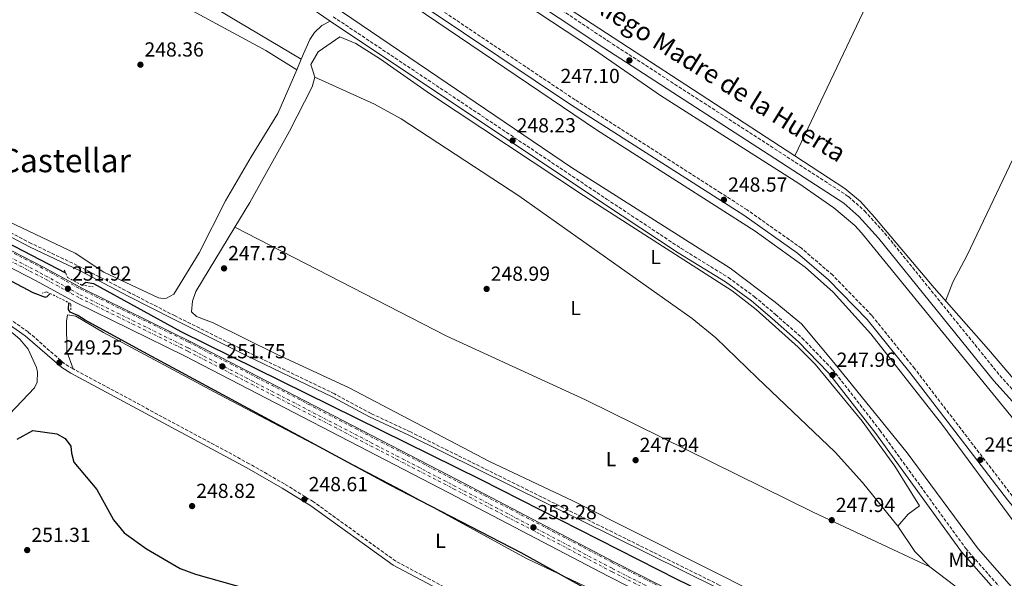
# Model space of a CAD drawing. Units: metres. Extents: x 619012 to 622501, y 4650785 to 4653157.
# Drawn here: x 621400 to 621884, y 4651559 to 4651834 of the extents above; entities that cross this region are included whole.
import ezdxf
from ezdxf.enums import TextEntityAlignment as Align

# ---------------------------------------------------------------- set-up
doc = ezdxf.new("R2010")
doc.units = ezdxf.units.M
doc.header["$MEASUREMENT"] = 0
for name, pattern in [('DGN Style 2', [1.7399219301090239, 1.043953158065414, -0.6959687720436097]), ('DGN Style 3', [2.435890702152634, 1.739921930109024, -0.6959687720436097]), ('DGN Style 4', [2.7856150101045474, 1.391937544087219, -0.6959687720436097, 0.001739921930109024, -0.6959687720436097]), ('DGN Style 7', [3.4798438602180486, 1.565929737098122, -0.6959687720436097, 0.5219765790327072, -0.6959687720436097])]:
    doc.linetypes.add(name, pattern=pattern)
for name, color, linetype, lineweight in [('Acequia sin especificar', 4, 'Continuous', 0), ('Camino', 7, 'DGN Style 3', 0), ('Canal de obra', 4, 'Continuous', 13), ('Cota de punto acotado terreno', 7, 'Continuous', 0), ('Curva de nivel directora', 30, 'Continuous', 30), ('Eje ferrocarril doble vía', 7, 'DGN Style 4', 0), ('Etiqueta de uso rústico', 92, 'Continuous', 0), ('Ferrocarril vía ancha', 7, 'DGN Style 4', 0), ('Línea de cambio de uso (parcela vista)', 92, 'Continuous', 0), ('Línea eléctrica', 6, 'DGN Style 7', 0), ('Línea superior del balasto(superficie)', 7, 'Continuous', 0), ('Margen derecho', 7, 'Continuous', 0), ('Pontón-alcantarilla (pasos de agua)', 1, 'DGN Style 2', 0), ('Punto acotado terreno (símbolo)', 7, 'Continuous', 0), ('Texto de Canal-acequia (área)', 4, 'Continuous', 0), ('Texto de Área (paraje) menor', 7, 'Continuous', 0), ('Traza Ferrocarril', 8, 'Continuous', 0)]:
    doc.layers.add(name, color=color, linetype=linetype, lineweight=lineweight)
doc.styles.add('Style-Arial', font='arial.ttf')

# ---------------------------------------------------------------- blocks, each defined once
blk = doc.blocks.new('5PATER')
at = {"layer": 'Punto acotado terreno (símbolo)', "linetype": 'Continuous', "lineweight": 0}
h = blk.add_hatch(color=51, dxfattribs=at)
edge = h.paths.add_edge_path()
edge.add_ellipse((0, 0), major_axis=(-0.1095731443231308, -0.1110710700762829), ratio=0.9994222409660317, start_angle=0, end_angle=360)

msp = doc.modelspace()

# ---------------------------------------------------------------- linework, layer by layer
at = {"layer": 'Acequia sin especificar', "color": 4, "linetype": 'Continuous', "lineweight": 0}
msp.add_polyline3d([(621389.2199999997, 4651998.970000001, 247.3399999999965), (621449.9600000001, 4651963.67, 247.75), (621479.6299999999, 4651946.189999999, 246.2400000000052), (621513.1200000001, 4651926.730000001, 245.7100000000064), (621593.54, 4651877.939999999, 245.6999999999971), (621682.2999999998, 4651819.17, 245.6999999999971), (621715.2599999999, 4651796.51, 245.6999999999971), (621783.3099999996, 4651753.230000001, 245.6999999999971), (621800.4800000006, 4651741.27, 246.1100000000006), (621810.9299999997, 4651732.57, 246.1100000000006), (621814.1699999999, 4651728.850000001, 246.1100000000006), (621917.4100000003, 4651602.460000001, 246.1100000000006), (621931.2400000002, 4651590.550000001, 246.1100000000006), (621982.2300000006, 4651550.779999999, 246.5200000000041), (622039.7699999996, 4651506.4, 245.6999999999971), (622048.8700000001, 4651500.630000001, 245.6999999999971), (622059.1299999999, 4651496.289999999, 245.6999999999971), (622071.8200000003, 4651493.050000001, 245.6999999999971), (622185.6399999997, 4651472.279999999, 245.6999999999971), (622259.1900000004, 4651447.960000001, 245.6999999999971), (622376.3399999999, 4651403.439999999, 245.6999999999971), (622395.8099999996, 4651398.82, 245.6999999999971), (622492.1699999999, 4651372.109999999, 245.3800000000047)], dxfattribs=at)
at = {"layer": 'Camino', "color": 7, "linetype": 'DGN Style 3', "lineweight": 0}
for points in [[(621380.8900000011, 4652011.950000001, 248.3099999999977), (621384.6900000009, 4652010.170000002, 248.3699999999953), (621439.8299999983, 4651978.620000003, 247.5500000000031), (621468.5700000006, 4651961.219999999, 247.9600000000065), (621494.6999999997, 4651946.550000002, 247.1600000000035), (621517.3299999987, 4651933.29, 247.3699999999953), (621556.2899999979, 4651909.989999998, 247.9600000000065), (621599.8099999991, 4651883.000000001, 247.9600000000065), (621689.5399999982, 4651823.219999999, 247.1399999999994), (621807.8099999984, 4651746.710000001, 246.7299999999961), (621815.6200000005, 4651739.680000002, 246.7299999999961), (621825.4799999997, 4651728.88, 246.7299999999961), (621882.1299999983, 4651658.780000002, 246.7299999999961), (621898.8999999987, 4651640.239999998, 246.7299999999961), (621927.5599999982, 4651604.890000001, 246.320000000007), (621932.9299999994, 4651600.190000002, 246.7299999999961), (621954.6299999985, 4651583.710000004, 246.7599999999947)], [(622194.329999997, 4651445.530000002, 249.1900000000023), (622111.4499999988, 4651462.030000002, 249.1900000000023), (622068.4999999999, 4651471.570000002, 248.7799999999989), (622048.6900000017, 4651476.9, 248.7799999999989), (622025.2299999989, 4651486.570000002, 248.7799999999989), (621993.3199999996, 4651503.620000003, 248.7799999999989), (621975.7300000008, 4651514.690000002, 248.7799999999989), (621964.1700000004, 4651523.850000002, 248.7799999999989), (621922.1900000017, 4651560.989999999, 248.9400000000024), (621903.9999999994, 4651580.690000003, 248.8699999999954), (621888.2800000015, 4651599.550000001, 249.1900000000023), (621840.3000000013, 4651662.100000002, 248.7799999999989), (621819.19, 4651688.310000001, 248.7799999999989), (621799.9899999974, 4651708.090000002, 248.8099999999976), (621784.6200000006, 4651721.320000002, 249.1699999999983), (621757.9699999985, 4651740.180000001, 249.1900000000023), (621744.8799999991, 4651748.580000003, 248.3999999999942), (621673.3099999987, 4651794.309999999, 249.1900000000023), (621495.5899999995, 4651913.460000002, 249.1900000000023)], [(621554.3700000001, 4651835.180000001, 247.9600000000065), (621688.7699999993, 4651745.550000001, 248.3699999999953), (621725.4400000019, 4651721.260000004, 248.3699999999953), (621748.7100000002, 4651706.920000004, 248.3000000000029), (621761.5699999991, 4651697.480000001, 247.8399999999965), (621771.850000001, 4651688.780000002, 247.5500000000031), (621784.9400000002, 4651677.199999999, 248.3699999999953), (621799.879999998, 4651661.760000003, 247.9600000000065), (621823.1599999996, 4651631.880000001, 247.9600000000065), (621865.370000001, 4651573.719999999, 248.3699999999953), (621911.3299999986, 4651521.449999999, 249.0299999999988), (621924.23, 4651507.210000001, 248.3699999999953), (621927.3399999992, 4651506.809999999, 248.8500000000059), (621931.9899999984, 4651504.970000001, 249.1900000000023), (621945.850000001, 4651496.320000002, 248.7799999999989), (621969.0599999988, 4651478.890000002, 248.949999999997), (621978.1700000016, 4651473.390000001, 249.1000000000058), (622012.760000001, 4651455.99, 249.5800000000017), (622048.5300000008, 4651442.120000003, 249.6000000000059), (622095.2100000002, 4651430.820000002, 249.5299999999989), (622108.7699999989, 4651428.120000003, 249.1900000000023), (622128.1799999991, 4651425.010000003, 250.0099999999948)], [(621951.5599999975, 4651461.370000003, 251.2400000000052), (621908.0899999997, 4651481.29, 249.2500000000001), (621896.8400000001, 4651485.210000004, 248.5399999999936), (621876.5100000012, 4651491.149999999, 248.3699999999953), (621859.8999999971, 4651499.359999999, 247.1399999999994), (621811.4899999974, 4651522.440000001, 248.3699999999953), (621766.870000001, 4651545.170000002, 247.9600000000065), (621744.2100000008, 4651555.739999999, 248.3699999999953), (621592.4100000006, 4651630.989999999, 247.9600000000065), (621572.989999997, 4651640.090000001, 248.3699999999953), (621555.0199999984, 4651649.789999999, 248.3699999999953), (621512.7399999977, 4651670.080000003, 248.3699999999953), (621476.6499999984, 4651688.06, 248.3699999999953), (621454.4200000018, 4651699.45, 249.1900000000023), (621430.7300000011, 4651711.84, 248.5299999999988), (621405.9099999995, 4651723.720000001, 248.3699999999953), (621325.5500000002, 4651766.010000002, 247.9600000000065)], [(621641.1399999999, 4651537.850000001, 249.2400000000052), (621585.1299999985, 4651567.449999999, 248.4299999999931), (621544.7299999997, 4651596.670000002, 248.5200000000042), (621530.4699999993, 4651605.430000001, 248.8300000000019), (621513.149999999, 4651615.399999999, 247.8800000000046), (621426.5699999991, 4651662.030000002, 248.5399999999936), (621422.2899999989, 4651664.530000002, 249.2400000000052), (621404.4600000011, 4651680.170000002, 249.2400000000052), (621395.3599999994, 4651686.54, 249.2400000000052)]]:
    msp.add_polyline3d(points, dxfattribs=at)
at = {"layer": 'Canal de obra', "color": 4, "linetype": 'Continuous', "lineweight": 13}
for points in [[(621537.9600000001, 4651878.430000001, 248.7700000000041), (621683.8200000003, 4651779.5, 247.9499999999971), (621761.9299999997, 4651729.730000001, 248.3600000000006), (621786.5, 4651711.960000001, 248.3600000000006), (621800.1600000003, 4651699.789999999, 248.3600000000006), (621818.7599999999, 4651679.310000001, 248.3600000000006), (621854.1600000003, 4651634.119999999, 248.3600000000006), (621888.6699999999, 4651587.32, 248.3600000000006), (621916.3099999996, 4651555.850000001, 248.3600000000006), (621937.7400000002, 4651537.029999999, 248.3600000000006), (621975.7599999999, 4651506.07, 248.3600000000006), (621994.5800000001, 4651493.59, 248.3600000000006), (622017.4199999999, 4651481.970000001, 248.3600000000006), (622031.0599999996, 4651475.76, 248.3600000000006), (622045.8799999999, 4651470.130000001, 248.4600000000064), (622080.4800000006, 4651460.15, 248.7700000000041), (622192.7300000006, 4651437.480000001, 249.179999999993)], [(622492.5499999998, 4651349.699999999, 248.5099999999948), (622447.5599999996, 4651363.140000001, 248.8300000000018), (622378.6200000001, 4651376.980000001, 247.9499999999971), (622357.7699999996, 4651381.970000001, 248.1100000000006), (622320.7800000003, 4651394.230000001, 248.7700000000041), (622257.8099999996, 4651419.970000001, 249.179999999993), (622232.04, 4651428.310000001, 249.179999999993), (622192.7300000006, 4651437.480000001, 249.179999999993), (622080.4800000006, 4651460.15, 248.7700000000041), (622045.8799999999, 4651470.130000001, 248.4600000000064), (622031.0599999996, 4651475.76, 248.3600000000006), (622017.4199999999, 4651481.970000001, 248.3600000000006), (621994.5800000001, 4651493.59, 248.3600000000006), (621975.7599999999, 4651506.07, 248.3600000000006), (621937.7400000002, 4651537.029999999, 248.3600000000006), (621916.3099999996, 4651555.850000001, 248.3600000000006), (621888.6699999999, 4651587.32, 248.3600000000006), (621854.1600000003, 4651634.119999999, 248.3600000000006), (621818.7599999999, 4651679.310000001, 248.3600000000006), (621800.1600000003, 4651699.789999999, 248.3600000000006), (621786.5, 4651711.960000001, 248.3600000000006), (621761.9299999997, 4651729.730000001, 248.3600000000006), (621683.8200000003, 4651779.5, 247.9499999999971), (621537.9600000001, 4651878.430000001, 248.7700000000041)], [(622188.04, 4651415.930000001, 249.179999999993), (622075.2300000006, 4651438.710000001, 248.7700000000041), (622038.9000000004, 4651449.199999999, 248.4600000000064), (622022.5700000003, 4651455.4, 248.3600000000006), (622007.8499999996, 4651462.109999999, 248.3600000000006), (621983.4500000002, 4651474.51, 248.3600000000006), (621962.6699999999, 4651488.289999999, 248.3600000000006), (621923.5, 4651520.189999999, 248.3600000000006), (621900.6900000004, 4651540.230000001, 248.3600000000006), (621871.4800000006, 4651573.480000001, 248.3600000000006), (621836.6100000005, 4651620.779999999, 248.3600000000006), (621800.5999999996, 4651665.17, 248.3600000000006), (621784.6200000001, 4651684.109999999, 248.3600000000006), (621771.7300000006, 4651694.76, 248.3600000000006), (621749.5300000003, 4651711.480000001, 248.3600000000006), (621671.5300000003, 4651761.08, 247.9499999999971), (621525.79, 4651860.039999999, 248.7700000000041)], [(621525.79, 4651860.039999999, 248.7700000000041), (621671.5300000003, 4651761.08, 247.9499999999971), (621749.5300000003, 4651711.480000001, 248.3600000000006), (621771.7300000006, 4651694.76, 248.3600000000006), (621784.6200000001, 4651684.109999999, 248.3600000000006), (621800.5999999996, 4651665.17, 248.3600000000006), (621836.6100000005, 4651620.779999999, 248.3600000000006), (621871.4800000006, 4651573.480000001, 248.3600000000006), (621900.6900000004, 4651540.230000001, 248.3600000000006), (621923.5, 4651520.189999999, 248.3600000000006), (621962.6699999999, 4651488.289999999, 248.3600000000006), (621983.4500000002, 4651474.51, 248.3600000000006), (622007.8499999996, 4651462.109999999, 248.3600000000006), (622022.5700000003, 4651455.4, 248.3600000000006), (622038.9000000004, 4651449.199999999, 248.4600000000064), (622075.2300000006, 4651438.710000001, 248.7700000000041), (622188.04, 4651415.930000001, 249.179999999993), (622226.1399999997, 4651407.039999999, 249.179999999993), (622250.2300000006, 4651399.25, 249.179999999993), (622313.1299999999, 4651373.539999999, 248.7700000000041), (622351.7199999997, 4651360.75, 248.1100000000006), (622373.8799999999, 4651355.439999999, 247.9499999999971), (622442.2199999997, 4651341.720000001, 248.8300000000018), (622492.9500000002, 4651326.57, 248.4600000000064)]]:
    msp.add_polyline3d(points, dxfattribs=at)
at = {"layer": 'Curva de nivel directora', "color": 30, "linetype": 'Continuous', "lineweight": 30, "elevation": 250, "flags": 128}
for points in [[(621422.879999999, 4651709.020000001), (621322.5399999993, 4651761.180000002), (621268.0099999999, 4651788.12), (621258.8999999993, 4651792.070000002), (621256.1399999988, 4651789.939999999), (621252.8499999987, 4651784.810000001), (621252.5800000004, 4651783.010000001), (621255.4799999995, 4651780.240000002), (621258.8999999993, 4651778.090000001), (621406.79, 4651699.610000002), (621412.7099999988, 4651697.350000001), (621413.8299999987, 4651697.690000001), (621415.1699999997, 4651699.100000001)], [(621430.7600000001, 4651703.240000002), (621432.7499999995, 4651704.720000001), (621436.5800000007, 4651704.039999999), (621479.4699999993, 4651680.440000001), (621626.8999999996, 4651607.62), (621723.7099999997, 4651558.390000001), (621851.5699999988, 4651496.5), (621887.1599999996, 4651480.600000001)], [(621712.2199999986, 4651535.33), (621646.7799999992, 4651571.609999999), (621582.3799999993, 4651604.810000001), (621459.1099999989, 4651671.440000001), (621432.4500000001, 4651685.99), (621428.8600000002, 4651688.29), (621425.0499999992, 4651689.880000002), (621424.2699999993, 4651691.28), (621424.4900000005, 4651694.550000001)], [(621399.0899999999, 4651627.530000002), (621406.6799999983, 4651631.699999999), (621418.5299999992, 4651630.160000003), (621422.5599999992, 4651627.779999999), (621425.3800000001, 4651624.050000001), (621425.6799999997, 4651620.52), (621426.9499999991, 4651616.220000001), (621438.1200000006, 4651602.77), (621446.449999999, 4651587.760000001), (621451.61, 4651581.37), (621462.5299999987, 4651573.620000001), (621479.2199999989, 4651563.84), (621486.729999999, 4651561.01), (621530.2799999993, 4651548.740000002)]]:
    msp.add_lwpolyline(points, dxfattribs=at)
at = {"layer": 'Eje ferrocarril doble vía', "color": 7, "linetype": 'DGN Style 4', "lineweight": 0}
msp.add_polyline3d([(621248.9600000001, 4651792.429999999, 250.0099999999948), (621410.4699999996, 4651709.170000004, 251.6399999999994), (621429.8999999978, 4651698.510000001, 252.0500000000029), (621483.1700000011, 4651672.309999998, 251.6399999999994), (621613.5899999995, 4651604.749999999, 252.4600000000064), (621691.6000000017, 4651563.91, 254.1000000000058), (621723.1999999983, 4651547.859999999, 253.6900000000023), (621794.3599999998, 4651511.609999999, 254.5099999999948), (621858.5000000005, 4651477.879999998, 254.5099999999948), (621885.7299999995, 4651464.519999999, 254.9199999999983), (622045.089999999, 4651381.609999999, 256.5599999999977), (622109.6499999977, 4651345.989999999, 256.5599999999977), (622144.9300000002, 4651327.090000001, 257.3800000000047), (622182.6000000017, 4651305.609999998, 257.7899999999936), (622249.2600000015, 4651262.160000001, 258.1999999999971), (622315.3799999983, 4651213.56, 259.0099999999948), (622347.6299999997, 4651188.500000001, 259.4199999999983), (622381.7399999986, 4651159.3, 259.4199999999983), (622416.4400000019, 4651128.210000001, 259.4199999999983), (622463.567671493, 4651081.742295899, 264.6897000000026), (622463.5700000008, 4651081.739999999, 264.6900000000023)], dxfattribs=at)
at = {"layer": 'Ferrocarril vía ancha', "color": 7, "linetype": 'DGN Style 4', "lineweight": 0}
for points in [[(621248.8799999994, 4651795.38, 250.0200000000041), (621410.3900000014, 4651712.13, 251.6600000000035), (621429.8199999996, 4651701.469999998, 252.070000000007), (621483.0900000007, 4651675.260000003, 251.6600000000035), (621613.5100000014, 4651607.710000001, 252.4799999999959), (621691.5199999991, 4651566.870000003, 254.1199999999953), (621723.1200000001, 4651550.820000002, 253.7100000000064), (621794.2800000015, 4651514.559999998, 254.5299999999988), (621858.4200000024, 4651480.84, 254.5299999999988), (621885.649999999, 4651467.469999999, 254.9400000000023), (622045.0100000007, 4651384.57, 256.570000000007), (622109.5699999996, 4651348.949999998, 256.570000000007), (622144.8400000007, 4651330.05, 257.3899999999995), (622182.5100000025, 4651308.559999999, 257.8000000000029), (622249.1700000021, 4651265.12, 258.2100000000065), (622315.2899999989, 4651216.530000002, 259.0299999999988), (622347.5300000013, 4651191.46, 259.4400000000023), (622381.6400000001, 4651162.260000002, 259.4400000000023), (622416.3399999992, 4651131.180000001, 259.4400000000023), (622465.0300000003, 4651083.170000002, 259.8600000000006)], [(621248.9600000001, 4651790.73, 249.9900000000052), (621410.4600000007, 4651707.470000001, 251.6300000000047), (621429.8999999978, 4651696.809999998, 252.0399999999936), (621483.1700000011, 4651670.609999999, 251.6300000000047), (621613.5899999995, 4651603.050000001, 252.4400000000023), (621691.6000000017, 4651562.210000002, 254.0800000000018), (621723.1999999983, 4651546.160000001, 253.6699999999983), (621794.3599999998, 4651509.910000001, 254.4900000000052), (621858.5000000005, 4651476.180000001, 254.4900000000052), (621885.7299999995, 4651462.82, 254.8999999999942), (622045.089999999, 4651379.91, 256.5399999999936), (622109.6499999977, 4651344.289999999, 256.5399999999936), (622144.9200000011, 4651325.390000001, 257.3600000000006), (622182.5900000005, 4651303.91, 257.7700000000041), (622249.2500000005, 4651260.46, 258.179999999993), (622315.3700000015, 4651211.870000003, 259), (622347.6099999995, 4651186.8, 259.4100000000035), (622381.7199999985, 4651157.61, 259.4100000000035), (622416.4200000018, 4651126.519999999, 259.4100000000035), (622462.6900000023, 4651080.899999999, 259.8000000000029)]]:
    msp.add_polyline3d(points, dxfattribs=at)
at = {"layer": 'Línea de cambio de uso (parcela vista)', "color": 92, "linetype": 'Continuous', "lineweight": 0, "extrusion": (0.003602503420736065, -0.00235219479830569, 0.9999907445315354), "elevation": -8455.148077415677, "flags": 128}
msp.add_lwpolyline([(621648.1044668535, 4651843.440369544), (621776.3566086824, 4651759.701037887)], dxfattribs=at)
at = {"layer": 'Línea de cambio de uso (parcela vista)', "color": 92, "linetype": 'Continuous', "lineweight": 0, "extrusion": (-0.00768302469806279, -0.01761024918513367, 0.9998154080904768), "elevation": -86447.19359274251, "flags": 128}
msp.add_lwpolyline([(-1290491.021961692, 4511412.942646094), (-1290491.021961692, 4511407.222641123)], dxfattribs=at)
at = {"layer": 'Línea de cambio de uso (parcela vista)', "color": 92, "linetype": 'Continuous', "lineweight": 0, "flags": 128}
for points, elevation in [([(621538.7300000006, 4651814.32), (621538.7270000001, 4651814.321699999)], 247.7599999999948), ([(621506.1131999996, 4651731.7783), (621506.1100000005, 4651731.779999999)], 247.8399999999965)]:
    msp.add_lwpolyline(points, dxfattribs=dict(at, elevation=elevation))
at = {"layer": 'Línea de cambio de uso (parcela vista)', "color": 92, "linetype": 'Continuous', "lineweight": 0, "extrusion": (-0.07433347237363012, -0.04997058788831504, 0.995980660068746), "elevation": -278418.8083369278, "flags": 128}
msp.add_lwpolyline([(-3513455.843075775, 3098713.723483826), (-3513440.732930178, 3098713.723483826), (-3513430.35267282, 3098715.621471502)], dxfattribs=at)
at = {"layer": 'Línea de cambio de uso (parcela vista)', "color": 92, "linetype": 'Continuous', "lineweight": 0}
for points in [[(621781.2802999998, 4651766.7205, 246.7464999999939), (621805.9100000003, 4651750.640000001, 246.6199999999953), (621813.5999999996, 4651744.25, 246.6199999999953), (621820.5099999999, 4651736.680000001, 246.6199999999953), (621849.7800000003, 4651701.869999999, 245.7299999999959), (621876.5099999999, 4651671.630000001, 246.2100000000064), (621930.5300000003, 4651608.33, 246.2100000000064), (621941.79, 4651598.449999999, 247), (621954.2800000003, 4651588.83, 246.7899999999936), (621985.9699999997, 4651658.210000001, 246.7899999999936), (622058.7000000002, 4651812.289999999, 246.3800000000047), (622089.7800000003, 4651875.33, 246.7899999999936), (622090.6600000003, 4651878.07, 247.1999999999971), (622089.4900000002, 4651884.34, 246.7899999999936), (622071.6100000005, 4651913.800000001, 246.3800000000047), (622049.6500000004, 4651952.550000001, 246.3800000000047), (622034.1500000004, 4651960.180000001, 246.7899999999936), (622012.5700000003, 4651970.17, 245.9700000000012), (621961.25, 4651994.109999999, 246.7899999999936), (621873.3099999996, 4652037.689999999, 246.7899999999936), (621586.9699999997, 4652171.810000001, 247.1999999999971)], [(621538.7270000001, 4651814.321699999, 247.7599999999948), (621492.1900000004, 4651841.83, 247.4199999999983), (621465.5099999999, 4651855.550000001, 248.1699999999983), (621442.8200000003, 4651868.140000001, 248.1699999999983), (621375.4699999997, 4651901.77, 248.1399999999994), (621354.2999999998, 4651914.350000001, 247.7599999999948), (621325.0999999996, 4651929.779999999, 247.7599999999948), (621304.0999999996, 4651943.34, 247.7599999999948), (621292.6200000001, 4651949.730000001, 247.7599999999948), (621269.0599999996, 4651961.34, 247.8600000000006), (621236.6600000003, 4651975.789999999, 248.5), (621216.8899999997, 4651982.539999999, 248.5800000000018), (621181.2800000003, 4651992.51, 248.5800000000018), (621098.1299999999, 4652013.99, 248.1699999999983), (621007.2000000002, 4652039.07, 248.5299999999988), (620913.4000000004, 4652078.82, 248.1699999999983), (620889.3399999999, 4652087.699999999, 248.5800000000018), (620821.1100000005, 4652114.83, 248.5800000000018), (620812.6914999997, 4652118.9329, 248.5800000000018)], [(621903.6399999997, 4652022.65, 246.7899999999936), (621888.4299999997, 4651989.84, 245.6900000000023), (621838.7699999996, 4651887.57, 246.7899999999936), (621781.2802999998, 4651766.7205, 246.7400000000052)], [(621990.8700000001, 4651980.289999999, 246.320000000007), (621978.7999999998, 4651956.619999999, 246.320000000007), (621903.5, 4651798.810000001, 246.320000000007), (621890.1799999997, 4651768.57, 246.320000000007), (621866.0499999998, 4651717.949999999, 246.320000000007), (621858.9699999997, 4651704.689999999, 246.4700000000012), (621855.5099999999, 4651695.390000001, 245.8300000000018)], [(621300.0800000001, 4651936.26, 247.5500000000029), (621322.7599999999, 4651925.550000001, 247.9600000000064), (621342.9699999997, 4651912.949999999, 247.9600000000064), (621474.9299999997, 4651843.75, 247.9600000000064), (621521.2300000006, 4651818.640000001, 248.0899999999965), (621536.4401000004, 4651809.0799, 247.6499999999942)], [(621552.9199999999, 4651833.050000001, 247.9600000000064), (621548.8700000001, 4651830.84, 247.9600000000064), (621545.1600000003, 4651827.5, 247.9600000000064), (621542.9100000003, 4651823.91, 247.9600000000064), (621538.7270000001, 4651814.321699999, 247.7589000000008)], [(621545.4100000003, 4651805.41, 247.9499999999971), (621543.4400000004, 4651811.609999999, 247.9499999999971), (621547.0800000001, 4651817.949999999, 247.9499999999971), (621557.5899999999, 4651825.359999999, 247.5399999999936), (621565.5599999996, 4651821.970000001, 247.5399999999936), (621577.6299999999, 4651814.359999999, 247.1300000000047), (621602.2000000002, 4651797.15, 247.1300000000047), (621677.4500000002, 4651747.220000001, 247.1300000000047), (621750.4800000006, 4651700.390000001, 248.7700000000041), (621762.3700000001, 4651691.279999999, 248.5800000000018), (621782.9900000002, 4651672.779999999, 248.3600000000006), (621791.3300000001, 4651664.289999999, 248.3600000000006), (621814.4500000002, 4651636.289999999, 248.179999999993), (621830.4900000002, 4651614.210000001, 247.9499999999971), (621842.5800000001, 4651594.74, 247.9499999999971), (621837.1500000004, 4651590.560000001, 247.9499999999971), (621831.9600000001, 4651584.75, 247.5399999999936)], [(621536.4401000004, 4651809.0799, 247.6490000000049), (621527.0999999996, 4651787.67, 247.1999999999971), (621514.0199999996, 4651766.279999999, 246.7299999999959), (621501.4900000002, 4651744.65, 247.1100000000006), (621488.4500000002, 4651719.100000001, 247.1399999999994), (621475.9800000006, 4651698.82, 247.1399999999994), (621472.4500000002, 4651696.859999999, 247.1399999999994), (621470.8200000003, 4651696.699999999, 247.1399999999994), (621468.5, 4651696.970000001, 247.1399999999994), (621441.6100000005, 4651709.640000001, 247.5500000000029), (621427.4900000002, 4651718.9, 247.5500000000029), (621381.8600000005, 4651740.5, 247.9600000000064), (621313.7800000003, 4651775.439999999, 247.9600000000064), (621269.29, 4651799.619999999, 247.9600000000064), (621243.9299999997, 4651816.210000001, 247.9600000000064), (621235.4550000001, 4651820.8873, 247.9600000000064)], [(621506.1131999996, 4651731.7783, 247.8377000000037), (621513.3799999999, 4651743.76, 247.9499999999971), (621532.8799999999, 4651778.930000001, 247.9499999999971), (621544, 4651800.730000001, 247.9499999999971), (621545.4100000003, 4651805.41, 247.9499999999971)], [(621545.4100000003, 4651805.41, 247.9499999999971), (621574.7000000002, 4651792.210000001, 246.3099999999977), (621587.8300000001, 4651785.029999999, 246.3099999999977), (621645.6200000001, 4651747.050000001, 246.3099999999977), (621730.9400000004, 4651686.83, 246.3099999999977), (621742.4500000002, 4651677.25, 246.9900000000052), (621762.9000000004, 4651657.65, 248.7700000000041), (621801.2100000001, 4651621, 246.0399999999936), (621814.6100000005, 4651606.119999999, 245.820000000007), (621831.9600000001, 4651584.75, 247.5399999999936)], [(621847.75, 4651564.65, 247.7100000000064), (621864.04, 4651552.289999999, 248.0200000000041), (621872.5, 4651544.810000001, 247.8300000000018), (621896.54, 4651520.539999999, 247.1300000000047), (621899.4400000004, 4651516.49, 246.7200000000012), (621900.2000000002, 4651514.25, 247.1300000000047), (621896.7400000002, 4651507.74, 247.1300000000047), (621893.5999999996, 4651503.970000001, 247.1300000000047), (621884.79, 4651497.02, 247.1300000000047), (621879.5800000001, 4651494.439999999, 247.1300000000047), (621874.8600000005, 4651495.58, 247.1300000000047), (621839.4100000003, 4651513.880000001, 247.9499999999971), (621796.5099999999, 4651534.680000001, 247.5399999999936), (621672.1699999999, 4651597.15, 247.5399999999936), (621631.2199999997, 4651616.52, 247.5399999999936), (621562.2000000002, 4651652.680000001, 247.5399999999936), (621526.4800000006, 4651669.26, 247.9499999999971), (621495.3099999996, 4651684.699999999, 247.9499999999971), (621487.1600000003, 4651687.75, 247.9499999999971), (621484.7699999996, 4651690, 247.9499999999971), (621485.1399999997, 4651695.32, 247.5399999999936), (621486.8399999999, 4651700, 247.5399999999936), (621506.1131999996, 4651731.7783, 247.8377000000037)], [(621847.75, 4651564.65, 247.7100000000064), (621790.4299999997, 4651591.49, 248.1199999999953), (621678.3899999997, 4651646.850000001, 248.1199999999953), (621610.2300000006, 4651678.15, 248.1199999999953), (621506.1131999996, 4651731.7783, 247.8399999999965)], [(621291.4523999998, 4651638.261600001, 248.3147999999928), (621297.9800000006, 4651632.439999999, 248.2799999999988), (621309.75, 4651625.359999999, 247.9199999999983), (621336.6100000005, 4651610.430000001, 248.3800000000047), (621341.2599999999, 4651608.539999999, 248.3800000000047), (621345.5300000003, 4651607.640000001, 248.3800000000047), (621350.3399999999, 4651607.619999999, 248.7899999999936), (621355.2800000003, 4651608.310000001, 248.7899999999936), (621360.7999999998, 4651610.32, 248.7899999999936), (621365.1299999999, 4651612.82, 248.7899999999936), (621377.3200000003, 4651622.42, 249.1900000000023), (621388.9199999999, 4651633.279999999, 249.179999999993), (621407.5, 4651652.74, 249.6100000000006), (621408.7999999998, 4651655.480000001, 248.7899999999936), (621409, 4651660.480000001, 249.1100000000006), (621408.4900000002, 4651662.689999999, 249.1999999999971), (621404.3499999996, 4651671.77, 249.1999999999971), (621400.4100000003, 4651676.560000001, 249.1999999999971), (621392.5700000003, 4651683.220000001, 249.1999999999971), (621379.8700000001, 4651690.859999999, 249.1999999999971), (621370.7196000004, 4651694.959600001, 248.9780000000028)], [(621426.5700000003, 4651662.029999999, 247.9799999999959), (621423.4699999997, 4651670.630000001, 247.9799999999959), (621423.29, 4651685.439999999, 247.9799999999959), (621423.8200000003, 4651688.529999999, 247.1600000000035), (621427.8300000001, 4651687.980000001, 246.7599999999948), (621441.4600000001, 4651679.850000001, 246.3399999999965), (621498.3499999996, 4651649.42, 249.5800000000018), (621587.9600000001, 4651602.33, 249.6199999999953), (621649.3600000005, 4651568.710000001, 249.6199999999953), (621709.2999999998, 4651540.390000001, 249.6199999999953), (621848.5599999996, 4651469.630000001, 250.8500000000058), (621846.1299999999, 4651465.01, 252.0800000000018), (621842.4600000001, 4651462.83, 252.6000000000058), (621837, 4651463.710000001, 252.2899999999936), (621763.0199999996, 4651490.640000001, 248.8399999999965), (621719.29, 4651508.850000001, 249.6199999999953), (621689.9800000006, 4651519.65, 250.4400000000023), (621667.3600000005, 4651529.210000001, 249.6199999999953), (621634.8600000005, 4651541.17, 248.8000000000029)]]:
    msp.add_polyline3d(points, dxfattribs=at)
at = {"layer": 'Línea eléctrica', "color": 6, "linetype": 'DGN Style 7', "lineweight": 0, "extrusion": (-0.5079732735475843, -0.8613723593635276, 0.0009010470914945798), "elevation": -4322062.818986717, "flags": 128}
msp.add_lwpolyline([(-1828282.910600045, 4162.683821491559), (-1828194.257054457, 4161.903815165764), (-1828044.812278774, 4159.633820253428), (-1827886.428733636, 4159.953824977836), (-1827759.281187486, 4160.363822281452), (-1827625.88918023, 4159.553822194037), (-1827497.08317338, 4159.563822227121), (-1827382.254705654, 4160.14382179954), (-1827271.640084114, 4160.883820760857)], dxfattribs=at)
at = {"layer": 'Línea superior del balasto(superficie)', "color": 7, "linetype": 'Continuous', "lineweight": 0}
for points in [[(621250.4200000018, 4651795.37, 250.0099999999948), (621412.010000002, 4651712.069999999, 251.6399999999994), (621431.4200000024, 4651701.420000001, 252.0500000000029), (621484.6499999987, 4651675.239999998, 251.6399999999994), (621615.1000000006, 4651607.659999999, 252.4600000000064), (621693.1000000016, 4651566.82, 254.1000000000058), (621724.6900000013, 4651550.79, 253.6900000000023), (621795.8700000008, 4651514.52, 254.5099999999948), (621859.9800000002, 4651480.8, 254.5099999999948), (621887.2100000014, 4651467.440000002, 254.9199999999983), (622046.6400000001, 4651384.499999999, 256.5599999999977), (622111.219999999, 4651348.87, 256.5599999999977), (622146.5100000026, 4651329.960000001, 257.3800000000047), (622184.3099999995, 4651308.409999999, 257.7899999999936), (622251.129999998, 4651264.850000002, 258.1999999999971), (622317.3599999986, 4651216.179999999, 259.0099999999948), (622349.6999999996, 4651191.04, 259.4199999999983), (622383.8999999977, 4651161.770000001, 259.4199999999983), (622418.6799999994, 4651130.600000001, 259.4199999999983), (622465.9200000021, 4651084.03, 259.8300000000018)], [(621247.0399999999, 4651788.550000001, 250.0099999999948), (621408.4299999991, 4651705.350000001, 251.6399999999994), (621427.9100000008, 4651694.670000001, 252.0500000000029), (621481.2199999999, 4651668.440000001, 251.6399999999994), (621611.589999999, 4651600.909999999, 252.4600000000064), (621689.6100000002, 4651560.06, 254.1000000000058), (621721.2399999981, 4651543.999999999, 253.6900000000023), (621792.3700000005, 4651507.760000003, 254.5099999999948), (621856.5399999982, 4651474.020000001, 254.5099999999948), (621883.7800000004, 4651460.649999999, 254.9199999999983), (622043.0500000005, 4651377.800000001, 256.5599999999977), (622107.579999998, 4651342.190000001, 256.5599999999977), (622142.829999999, 4651323.3, 257.3800000000047), (622180.3399999997, 4651301.909999999, 257.7899999999936), (622246.7899999995, 4651258.600000002, 258.1999999999971), (622312.7699999998, 4651210.11, 259.0099999999948), (622344.8900000015, 4651185.140000002, 259.4199999999983), (622378.8799999999, 4651156.039999999, 259.4199999999983), (622413.4699999992, 4651125.050000001, 259.4199999999983), (622460.4600000017, 4651078.720000001, 259.8300000000018)]]:
    msp.add_polyline3d(points, dxfattribs=at)
at = {"layer": 'Margen derecho', "color": 7, "linetype": 'Continuous', "lineweight": 0}
for points in [[(621369.7100000007, 4651948.38, 248.7799999999989), (621426.5799999981, 4651914.590000001, 249.6399999999995), (621445.4400000009, 4651902.800000001, 248.3699999999953), (621471.6299999983, 4651886.590000001, 249.1799999999931), (621517.0399999982, 4651857.730000001, 248.020000000004), (621552.9200000018, 4651833.050000002, 247.9600000000065), (621687.35, 4651743.399999999, 248.3699999999953), (621724.0499999995, 4651719.090000001, 248.3699999999953), (621747.2600000018, 4651704.79, 248.3000000000029), (621759.9699999989, 4651695.449999999, 247.8399999999965), (621770.1700000024, 4651686.830000003, 247.5500000000031), (621783.1599999988, 4651675.340000002, 248.3699999999953), (621797.9299999989, 4651660.070000002, 247.9600000000065), (621821.100000001, 4651630.330000003, 247.9600000000065), (621863.3599999994, 4651572.100000003, 248.3699999999953), (621909.3999999973, 4651519.739999999, 249.0299999999988), (621922.3199999989, 4651505.480000001, 248.3699999999953)], [(622193.6599999988, 4651442.520000001, 249.1900000000023), (622110.8099999973, 4651459.020000001, 249.1900000000023), (622067.7699999989, 4651468.580000003, 248.7799999999989), (622047.6999999991, 4651473.980000001, 248.7799999999989), (622023.9100000003, 4651483.789999999, 248.7799999999989), (621991.7699999983, 4651500.960000002, 248.7799999999989), (621973.9499999994, 4651512.170000004, 248.7799999999989), (621962.199999999, 4651521.489999999, 248.7799999999989), (621920.0399999992, 4651558.79, 248.9400000000024), (621901.6900000004, 4651578.660000001, 248.8699999999954), (621885.8799999988, 4651597.620000003, 249.1900000000023), (621837.8799999983, 4651660.2, 248.7799999999989), (621816.8899999999, 4651686.27, 248.7799999999989), (621797.8799999974, 4651705.840000001, 248.8099999999976), (621782.7299999996, 4651718.890000002, 249.1699999999983), (621756.2499999994, 4651737.620000003, 249.1900000000023), (621743.2199999985, 4651745.989999999, 248.3999999999942), (621671.6299999978, 4651791.739999998, 249.1900000000023), (621493.9100000008, 4651910.880000001, 249.1900000000023)], [(621597.6799999991, 4651879.680000001, 247.9600000000065), (621687.3799999991, 4651819.920000002, 247.1399999999994), (621805.41, 4651743.57, 246.7299999999961), (621812.8399999997, 4651736.880000001, 246.7299999999961), (621822.4899999968, 4651726.310000001, 246.7299999999961), (621879.1399999997, 4651656.220000001, 246.7299999999961), (621895.9100000003, 4651637.680000001, 246.7299999999961), (621924.7100000005, 4651602.149999999, 246.320000000007), (621930.4400000017, 4651597.140000002, 246.7299999999961), (621979.2699999991, 4651560.050000001, 247.1399999999994), (622003.9999999992, 4651542.84, 247.1399999999994), (622033.6199999999, 4651519.070000002, 247.1399999999994), (622048.0399999989, 4651508.7, 247.1399999999994), (622056.66, 4651503.630000001, 247.1399999999994), (622063.3200000009, 4651501.219999999, 247.1399999999994), (622076.3200000006, 4651498.390000002, 246.820000000007), (622109.1700000011, 4651492.330000003, 247.5500000000031), (622170.7600000015, 4651481.190000001, 246.7299999999961), (622200.0799999982, 4651474.260000003, 246.7299999999961), (622282.9699999976, 4651445.580000003, 246.320000000007), (622313.899999998, 4651433.230000001, 246.7299999999961), (622381.1599999992, 4651408.520000001, 246.320000000007), (622492.0599999976, 4651378.100000002, 245.8699999999955)], [(621896.2899999982, 4651483.489999999, 248.5399999999936), (621875.8500000017, 4651489.460000002, 248.3699999999953), (621859.109999998, 4651497.730000002, 247.1399999999994), (621810.6900000018, 4651520.820000002, 248.3699999999953), (621766.0799999975, 4651543.550000001, 247.9600000000065), (621743.4299999984, 4651554.120000001, 248.3699999999953), (621591.6200000016, 4651629.359999999, 247.9600000000065), (621572.1800000002, 4651638.480000001, 248.3699999999953), (621554.1999999981, 4651648.190000003, 248.3699999999953), (621511.9499999987, 4651668.460000002, 248.3699999999953), (621475.8299999981, 4651686.460000002, 248.3699999999953), (621453.5900000003, 4651697.840000001, 249.1900000000023), (621429.9299999987, 4651710.230000001, 248.5299999999988), (621405.1000000003, 4651722.11, 248.3699999999953), (621324.73, 4651764.4, 247.9600000000065)], [(621394.120000001, 4651684.539999999, 249.2400000000052), (621403.0100000004, 4651678.320000002, 249.2400000000052), (621420.9200000009, 4651662.63, 249.2400000000052), (621425.4200000003, 4651659.989999998, 248.5399999999936), (621512.0100000012, 4651613.36, 247.8800000000046), (621529.2699999991, 4651603.420000004, 248.8300000000019), (621543.4299999989, 4651594.719999999, 248.5200000000042), (621583.8900000001, 4651565.460000004, 248.4299999999931), (621639.9999999999, 4651535.810000001, 249.2400000000052)]]:
    msp.add_polyline3d(points, dxfattribs=at)
at = {"layer": 'Pontón-alcantarilla (pasos de agua)', "color": 1, "linetype": 'DGN Style 2', "lineweight": 0}
for points in [[(621422.1399999997, 4651710.609999999, 250), (621423.8300000001, 4651706.99, 252.5099999999948), (621430.5999999996, 4651703.27, 252.5099999999948), (621436.3499999996, 4651702.380000001, 251.0500000000029)], [(621425.4699999997, 4651691.02, 250.2100000000064), (621425.4000000004, 4651694.109999999, 251.4700000000012), (621413.4900000002, 4651699.92, 251.4700000000012), (621411.2599999999, 4651699.33, 250.2100000000064)]]:
    msp.add_polyline3d(points, dxfattribs=at)
at = {"layer": 'Traza Ferrocarril', "color": 8, "linetype": 'Continuous', "lineweight": 0}
for points in [[(621250.4200000018, 4651795.37, 250.0099999999948), (621412.010000002, 4651712.069999999, 251.6399999999994), (621431.4200000024, 4651701.420000001, 252.0500000000029), (621484.6499999987, 4651675.239999998, 251.6399999999994), (621615.1000000006, 4651607.659999999, 252.4600000000064), (621693.1000000016, 4651566.82, 254.1000000000058), (621724.6900000013, 4651550.79, 253.6900000000023), (621795.8700000008, 4651514.52, 254.5099999999948), (621859.9800000002, 4651480.8, 254.5099999999948), (621887.2100000014, 4651467.440000002, 254.9199999999983), (622046.6400000001, 4651384.499999999, 256.5599999999977), (622111.219999999, 4651348.87, 256.5599999999977), (622146.5100000026, 4651329.960000001, 257.3800000000047)], [(622142.829999999, 4651323.3, 257.3800000000047), (622107.579999998, 4651342.190000001, 256.5599999999977), (622043.0500000005, 4651377.800000001, 256.5599999999977), (621883.7800000004, 4651460.649999999, 254.9199999999983), (621856.5399999982, 4651474.020000001, 254.5099999999948), (621792.3700000005, 4651507.760000003, 254.5099999999948), (621721.2399999981, 4651543.999999999, 253.6900000000023), (621689.6100000002, 4651560.06, 254.1000000000058), (621611.589999999, 4651600.909999999, 252.4600000000064), (621481.2199999999, 4651668.440000001, 251.6399999999994), (621427.9100000008, 4651694.670000001, 252.0500000000029), (621408.4299999991, 4651705.350000001, 251.6399999999994), (621247.0399999999, 4651788.550000001, 250.0099999999948)]]:
    msp.add_polyline3d(points, dxfattribs=at)

# ---------------------------------------------------------------- block references
at = {"layer": 'Punto acotado terreno (símbolo)', "color": 7, "linetype": 'Continuous', "lineweight": 0, "xscale": 10, "yscale": 10, "zscale": 10}
for p in [(621459.6200000008, 4651811.590000002, 248.360000000001), (621700.0300000003, 4651813.720000001, 247.1000000000058), (621642.579999997, 4651774.309999999, 248.2299999999959), (621746.4899999984, 4651745.16, 248.570000000007), (621500.739999997, 4651711.440000002, 247.7299999999959), (621423.9600000007, 4651701.420000002, 251.9199999999987), (621629.8299999976, 4651701.330000003, 248.9900000000052), (621419.7499999997, 4651665.080000003, 249.2400000000052), (621499.9099999999, 4651663.230000001, 251.75), (621799.899999998, 4651659.030000002, 247.9600000000069), (621703.0700000002, 4651617.149999999, 247.9400000000028), (621872.5700000006, 4651617.330000003, 249.0599999999982), (621540.2500000005, 4651597.88, 248.610000000001), (621485.0199999993, 4651594.56, 248.820000000007), (621799.5100000014, 4651587.63, 247.9400000000028), (621652.8399999988, 4651584.09, 253.2799999999988), (621403.9400000002, 4651572.91, 251.3099999999977)]:
    msp.add_blockref('5PATER', p, dxfattribs=at)

# ---------------------------------------------------------------- texts
at = {"layer": 'Cota de punto acotado terreno', "color": 7, "linetype": 'Continuous', "lineweight": 0, "style": 'Style-Arial'}
for s, p in [('248.36', (621461.6000000016, 4651815.59, 248.3600000000006)), ('247.10', (621666.160000001, 4651802.559999998, 247.1000000000058)), ('248.23', (621644.5700000013, 4651778.309999999, 248.2299999999959)), ('248.57', (621748.5399999986, 4651749.160000001, 248.570000000007)), ('247.73', (621502.7300000013, 4651715.440000003, 247.7299999999959)), ('251.92', (621426.0100000009, 4651705.420000002, 251.9199999999983)), ('248.99', (621631.8199999996, 4651705.330000003, 248.9900000000052)), ('249.25', (621421.7399999994, 4651669.080000003, 249.2400000000052)), ('251.75', (621501.8999999977, 4651667.23, 251.75)), ('247.96', (621801.8900000001, 4651663.030000002, 247.9600000000064)), ('247.94', (621705.0500000009, 4651621.149999999, 247.9400000000023)), ('249.06', (621874.5599999981, 4651621.330000003, 249.0599999999977)), ('248.61', (621542.3299999975, 4651601.88, 248.6100000000006)), ('248.82', (621487.0699999994, 4651598.559999998, 248.820000000007)), ('247.94', (621801.499999999, 4651591.63, 247.9400000000023)), ('253.28', (621654.8299999986, 4651588.090000001, 253.2799999999988)), ('251.31', (621406.0100000027, 4651576.91, 251.3099999999977))]:
    msp.add_text(s, height=7.000000000000002, dxfattribs=at).set_placement(p)
at = {"layer": 'Etiqueta de uso rústico', "color": 92, "linetype": 'Continuous', "lineweight": 0, "style": 'Style-Arial'}
for s, p in [('L', (621712.8614203772, 4651717.060009997, 247.6100000000006)), ('L', (621673.5814203805, 4651691.970009997, 248.1900000000023)), ('L', (621691.0314203806, 4651617.620010001, 247.8699999999953)), ('L', (621607.1314203786, 4651577.490009996, 249.1300000000047)), ('Mb', (621863.7002462429, 4651568.110009997, 248.1999999999971))]:
    msp.add_text(s, height=7.000000000000002, dxfattribs=at).set_placement(p, align=Align.MIDDLE_CENTER)
at = {"layer": 'Texto de Canal-acequia (área)', "color": 4, "linetype": 'Continuous', "lineweight": 0, "style": 'Style-Arial'}
msp.add_text('Riego Madre de la Huerta', height=9, rotation=328.08475, dxfattribs=at).set_placement((621744.1375747803, 4651805.043002446, 247.0899999999965), align=Align.MIDDLE_CENTER)
at = {"layer": 'Texto de Área (paraje) menor', "color": 7, "linetype": 'Continuous', "lineweight": 0, "style": 'Style-Arial'}
msp.add_text('Castellar', height=11.5, dxfattribs=at).set_placement((621422.6776638547, 4651764.470009997, 247.8999999999942), align=Align.MIDDLE_CENTER)

doc.saveas('drawing.dxf')
